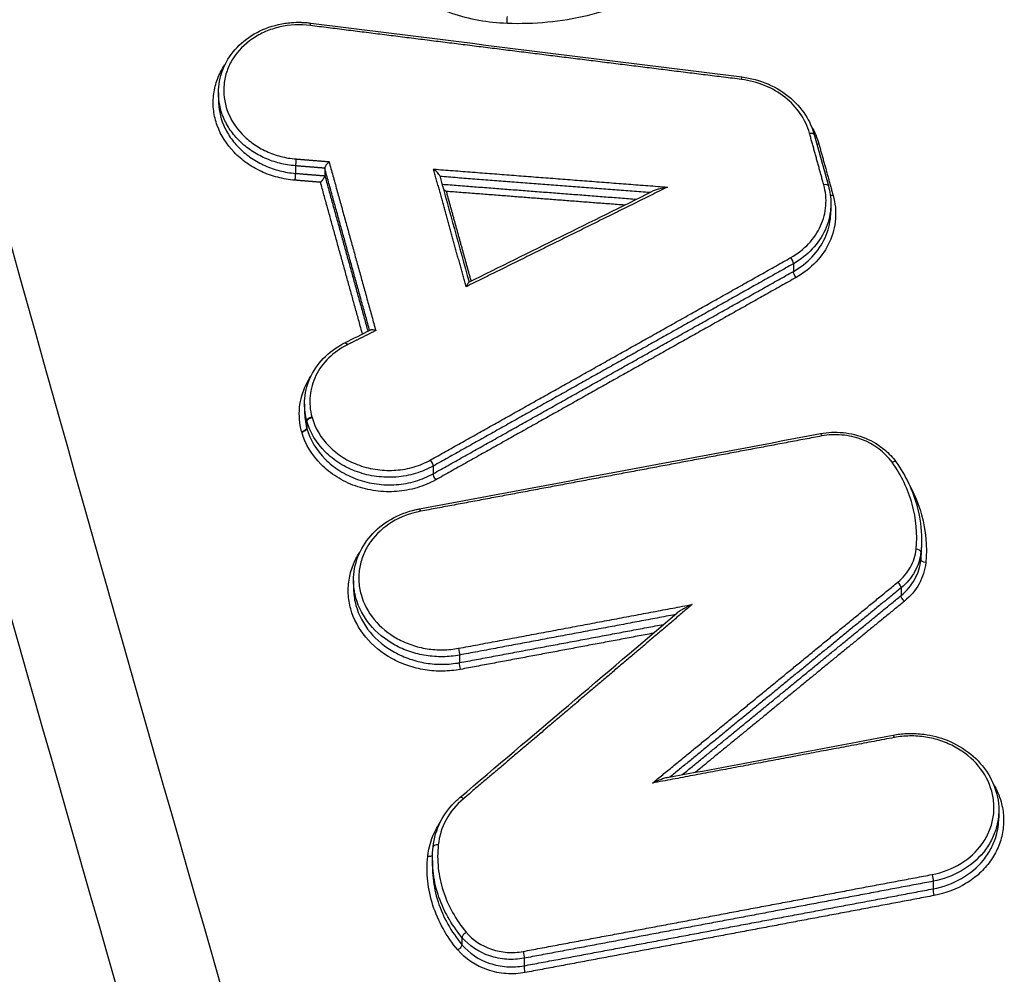
# Model space of a CAD drawing. Units: millimetres. Extents: x -1970 to 1514, y -2225 to 2600.
# Drawn here: x -131 to -112, y 462 to 481 of the extents above; entities that cross this region are included whole.
import ezdxf

# ---------------------------------------------------------------- set-up
doc = ezdxf.new("R2010")
doc.units = ezdxf.units.MM
doc.header["$LTSCALE"] = 20
doc.linetypes.add('HIDDEN', pattern=[9.525, 6.35, -3.175])
doc.layers.add('2d', color=230, linetype='Continuous')
doc.layers.add('ASTMF3101-TrainingEnvelope_Hatch', color=222, linetype='HIDDEN')

msp = doc.modelspace()

# ---------------------------------------------------------------- hatches: boundary and pattern name
at = {"layer": 'ASTMF3101-TrainingEnvelope_Hatch'}
h = msp.add_hatch(dxfattribs=at)
h.set_pattern_fill('ANSI31', color=256, scale=100)
h.paths.add_polyline_path([(598.775, -186.015, 0.414238), (508.775, -96.008), (452.167, -96.008, 0.188396), (476, -35), (476, 1595, 0.414214), (386, 1685), (-386, 1685, 0.414214), (-476, 1595), (-476, -35, 0.188396), (-452.167, -96.008), (-543.508, -96.008, 0.071918), (-569, -99.694), (-569, -30, 0.414214), (-619, 20), (-786.007, 20), (-888.631, 20), (-1005, 20, 0.414214), (-1055, -30), (-1055, -115.337), (-1055, -644.663), (-1055, -730, 0.414214), (-1005, -780), (-786.007, -780), (-633.557, -780), (-633.593, -1219.993, 0.414238), (-543.593, -1310), (508.69, -1310, 0.414189), (598.69, -1220.007)])

# ---------------------------------------------------------------- linework, layer by layer
at = {"layer": '2d'}
for p, q in [((-127.2, 479.929), (-127.2, 479.784)), ((-115.374, 479.102), (-115.091, 478.078)), ((-125.672, 478.478), (-125.672, 478.329)), ((-125.089, 478.429), (-125.089, 478.284)), ((-115.043, 477.729), (-115.043, 477.575)), ((-115.786, 476.534), (-115.786, 476.382)), ((-125.49, 473.749), (-125.49, 473.604)), ((-125.446, 473.421), (-125.446, 473.275)), ((-125.443, 473.409), (-125.443, 473.264)), ((-122.937, 472.516), (-122.937, 472.364)), ((-113.242, 471.038), (-113.242, 470.903)), ((-113.254, 470.81), (-113.254, 470.656)), ((-124.519, 470.244), (-124.519, 470.099)), ((-113.649, 470.098), (-113.649, 469.945)), ((-122.415, 468.764), (-122.415, 468.613)), ((-111.709, 465.684), (-111.709, 465.53)), ((-122.952, 464.686), (-122.952, 464.573)), ((-113.013, 464.272), (-113.013, 464.122)), ((-122.365, 463.158), (-122.365, 463.012)), ((-121.133, 462.744), (-121.133, 462.594))]:
    msp.add_line(p, q, dxfattribs=at)
at = {"layer": '2d', "extrusion": (0, 0, -1)}
for centre, major_axis, ratio, start_param, end_param in [((-121.465, 481.354), (0.0038, 0.0999), 0.02932, 4.190196, 5.761789), ((-125.38, 481.214), (0.0125, 0.0992), 0.019478, -1.048074, 0), ((-116.821, 480.144), (0.0123, 0.0992), 0.022167, -1.04841, 0), ((-115.47, 479.076), (0.0964, 0.0267), 0.47547, -1.396718, 0), ((-125.665, 478.565), (0.0081, 0.0997), 0.006039, 1.047768, 2.621643), ((-114.993, 477.939), (0.0964, 0.0267), 0.475507, 1.744704, 2.370349), ((-115.73, 476.31), (-0.049, 0.0872), 0.308074, 4.286637, 5.83394), ((-124.644, 474.876), (-0.0446, 0.0895), 0.290054, 0, 1.131909), ((-125.349, 473.441), (0.0964, 0.0267), 0.474733, 3.274734, 4.88991), ((-125.346, 473.43), (0.0963, 0.0271), 0.47411, 3.276891, 4.892023), ((-115.228, 473.064), (-0.0185, 0.0983), 0.152104, 0, 1.068833), ((-122.881, 472.293), (-0.0489, 0.0872), 0.309925, 4.287784, 5.833635), ((-123.191, 471.569), (-0.0184, 0.0983), 0.154532, 0, 1.069298), ((-113.155, 470.649), (-0.0995, 0.0099), 0.499181, 4.70395, 6.233739), ((-113.579, 469.883), (-0.0634, 0.0774), 0.372029, 4.345545, 5.887602), ((-122.438, 468.848), (-0.0184, 0.0983), 0.154303, 1.069254, 2.629599), ((-122.391, 468.529), (-0.0184, 0.0983), 0.154284, 4.210844, 5.771194), ((-113.789, 467.076), (-0.0185, 0.0983), 0.151666, 0, 1.068748), ((-123.04, 464.813), (-0.0995, 0.0103), 0.499433, 3.568652, 4.705583), ((-113.036, 464.357), (-0.0186, 0.0983), 0.151436, 1.068704, 2.629851), ((-122.445, 462.96), (0.0767, 0.0641), 0.377389, 0.325254, 1.93187), ((-121.157, 462.829), (-0.0184, 0.0983), 0.153912, 1.06918, 2.629634)]:
    msp.add_ellipse(centre, major_axis=major_axis, ratio=ratio, start_param=start_param, end_param=end_param, dxfattribs=at)
at = {"layer": '2d'}
for centre, major_axis, ratio, start_param, end_param in [((-115.276, 478.963), (0.0964, 0.0267), 0.475486, 4.102782, 4.538383), ((-125.678, 478.243), (0.0081, 0.0997), 0.006039, 0.519949, 2.093824), ((-115.187, 478.052), (0.0964, 0.0267), 0.475491, 0, 1.396817), ((-115.841, 476.606), (-0.049, 0.0872), 0.308106, 3.590843, 5.138121), ((-125.543, 473.255), (0.0964, 0.0267), 0.474719, 4.534806, 6.150045), ((-125.54, 473.244), (0.0964, 0.0267), 0.47472, 4.534822, 6.149959), ((-122.993, 472.588), (-0.0489, 0.0872), 0.309958, 3.591149, 5.136974), ((-113.831, 472.542), (0.0815, 0.058), 0.402762, 0, 1.242623), ((-113.354, 470.818), (-0.0995, 0.0099), 0.499187, 3.191039, 4.720751), ((-113.718, 470.16), (-0.0634, 0.0774), 0.372063, 3.537182, 5.0792), ((-122.341, 465.861), (-0.0647, 0.0762), 0.379979, -1.212773, 0), ((-122.841, 464.943), (-0.0995, 0.0103), 0.499427, -1.563923, 0), ((-112.99, 464.038), (-0.0186, 0.0983), 0.151418, 0.51174, 2.072892), ((-122.284, 463.209), (0.0767, 0.0642), 0.377417, 1.209762, 2.816334), ((-121.11, 462.51), (-0.0184, 0.0983), 0.153894, 0.511957, 2.072417)]:
    msp.add_ellipse(centre, major_axis=major_axis, ratio=ratio, start_param=start_param, end_param=end_param, dxfattribs=at)
for points, knots in [([(0, 297.584), (-7.052, 297.616), (-14.101, 297.743), (-28.197, 298.189), (-35.244, 298.51), (-45.802, 299.156), (-49.314, 299.375), (-54.499, 300.182), (-56.196, 300.529), (-58.673, 301.224), (-59.49, 301.485), (-61.107, 302.058), (-61.902, 302.369), (-64.223, 303.427), (-65.672, 304.251), (-68.359, 306.126), (-69.607, 307.196), (-71.879, 309.525), (-72.879, 310.764), (-74.666, 313.367), (-75.455, 314.729), (-76.897, 317.53), (-77.544, 318.957), (-78.463, 321.119), (-78.763, 321.842), (-79.363, 323.287), (-79.662, 324.011), (-81.148, 327.628), (-82.314, 330.53), (-84.037, 334.89), (-84.607, 336.344), (-85.738, 339.258), (-86.301, 340.716), (-87.982, 345.091), (-89.093, 348.012), (-94.597, 362.629), (-98.832, 374.371), (-111.106, 409.696), (-118.732, 433.383), (-129.186, 469.146), (-132.523, 481.101), (-137.34, 499.082), (-138.909, 505.085), (-141.229, 514.098), (-141.996, 517.103), (-143.142, 521.614), (-143.53, 523.116), (-144.262, 526.134), (-144.6, 527.653), (-144.773, 529.196)], [0, 0, 0, 0, 0.062472, 0.062472, 0.124974, 0.124974, 0.156225, 0.156225, 0.171851, 0.171851, 0.179663, 0.179663, 0.187476, 0.187476, 0.203101, 0.203101, 0.218727, 0.218727, 0.234352, 0.234352, 0.249978, 0.249978, 0.265603, 0.265603, 0.273416, 0.273416, 0.281229, 0.281229, 0.31248, 0.31248, 0.328105, 0.328105, 0.343731, 0.343731, 0.374982, 0.374982, 0.499985, 0.499985, 0.749993, 0.749993, 0.874996, 0.874996, 0.937498, 0.937498, 0.968749, 0.968749, 0.984375, 0.984375, 1, 1, 1, 1]), ([(-146.715, 528.814), (-146.53, 527.169), (-146.179, 525.598), (-145.441, 522.548), (-145.055, 521.053), (-143.912, 516.547), (-143.146, 513.544), (-140.83, 504.538), (-139.262, 498.537), (-134.447, 480.558), (-131.11, 468.602), (-120.652, 432.822), (-113.02, 409.12), (-100.735, 373.772), (-96.496, 362.019), (-90.986, 347.388), (-89.874, 344.465), (-88.191, 340.085), (-87.628, 338.626), (-86.496, 335.709), (-85.924, 334.25), (-84.196, 329.877), (-83.026, 326.966), (-81.534, 323.333), (-81.234, 322.607), (-80.631, 321.155), (-80.331, 320.43), (-79.403, 318.247), (-78.74, 316.783), (-77.252, 313.893), (-76.432, 312.474), (-74.55, 309.733), (-73.486, 308.412), (-71.056, 305.921), (-69.719, 304.774), (-66.81, 302.744), (-65.264, 301.865), (-62.756, 300.721), (-61.886, 300.381), (-60.183, 299.777), (-59.319, 299.501), (-56.688, 298.763), (-54.903, 298.399), (-49.508, 297.56), (-45.943, 297.341), (-35.352, 296.695), (-28.281, 296.373), (-14.144, 295.926), (-7.074, 295.798), (0, 295.767)], [0, 0, 0, 0, 0.015625, 0.015625, 0.03125, 0.03125, 0.0625, 0.0625, 0.125, 0.125, 0.25, 0.25, 0.5, 0.5, 0.625, 0.625, 0.65625, 0.65625, 0.671875, 0.671875, 0.6875, 0.6875, 0.71875, 0.71875, 0.726562, 0.726562, 0.734375, 0.734375, 0.75, 0.75, 0.765625, 0.765625, 0.78125, 0.78125, 0.796875, 0.796875, 0.8125, 0.8125, 0.820313, 0.820313, 0.828125, 0.828125, 0.84375, 0.84375, 0.875, 0.875, 0.9375, 0.9375, 1, 1, 1, 1]), ([(-121.47, 481.305), (-121.848, 481.319), (-122.214, 481.386), (-122.925, 481.624), (-123.251, 481.79), (-123.84, 482.212), (-124.09, 482.46), (-124.394, 482.88), (-124.481, 483.028), (-124.628, 483.33), (-124.687, 483.485), (-124.731, 483.646)], [0, 0, 0, 0, 0.001119405, 0.001119405, 0.002238809, 0.002238809, 0.003358214, 0.003358214, 0.003917916, 0.003917916, 0.004477618, 0.004477618, 0.004477618, 0.004477618]), ([(-118.444, 482.023), (-118.889, 481.769), (-119.369, 481.581), (-120.14, 481.398), (-120.404, 481.354), (-120.933, 481.303), (-121.2, 481.295), (-121.47, 481.305)], [0, 0, 0, 0, 0.001596159, 0.001596159, 0.002394239, 0.002394239, 0.003192319, 0.003192319, 0.003192319, 0.003192319]), ([(-127.2, 479.93), (-127.2, 480.084), (-127.171, 480.239), (-127.059, 480.527), (-126.976, 480.665), (-126.765, 480.906), (-126.634, 481.012), (-126.343, 481.181), (-126.178, 481.245), (-125.923, 481.303), (-125.836, 481.316), (-125.686, 481.328), (-125.622, 481.329), (-125.551, 481.328), (-125.543, 481.327), (-125.511, 481.326), (-125.487, 481.325), (-125.431, 481.321), (-125.399, 481.318), (-125.367, 481.314)], [0, 0, 0, 0, 0.0521375, 0.0521375, 0.1042592, 0.1042592, 0.156867, 0.156867, 0.2100431, 0.2100431, 0.2365185, 0.2365185, 0.2554978, 0.2554978, 0.2578987, 0.2578987, 0.2651028, 0.2651028, 0.2747461, 0.2747461, 0.2747461, 0.2747461]), ([(-125.375, 481.264), (-125.58, 481.29), (-125.788, 481.28), (-126.082, 481.213), (-126.178, 481.181), (-126.359, 481.104), (-126.444, 481.057), (-126.684, 480.894), (-126.816, 480.759), (-126.962, 480.526), (-127.001, 480.446), (-127.059, 480.277), (-127.079, 480.189), (-127.108, 479.925), (-127.085, 479.744), (-126.962, 479.404), (-126.86, 479.243), (-126.662, 479.036), (-126.587, 478.972), (-126.426, 478.859), (-126.34, 478.81), (-126.157, 478.725), (-126.06, 478.691), (-125.864, 478.64), (-125.763, 478.623), (-125.66, 478.615)], [0, 0, 0, 0, 0.000618076, 0.000618076, 0.000927114, 0.000927114, 0.001236152, 0.001236152, 0.001854228, 0.001854228, 0.002163267, 0.002163267, 0.002472305, 0.002472305, 0.003090381, 0.003090381, 0.003708457, 0.003708457, 0.004017495, 0.004017495, 0.004326533, 0.004326533, 0.004635571, 0.004635571, 0.004944609, 0.004944609, 0.004944609, 0.004944609]), ([(-125.683, 478.193), (-125.799, 478.202), (-125.913, 478.222), (-126.135, 478.279), (-126.245, 478.318), (-126.451, 478.413), (-126.548, 478.469), (-126.73, 478.597), (-126.815, 478.669), (-127.039, 478.902), (-127.154, 479.085), (-127.258, 479.373), (-127.282, 479.473), (-127.307, 479.673), (-127.308, 479.773), (-127.287, 479.972), (-127.264, 480.072), (-127.198, 480.262), (-127.154, 480.353), (-127.09, 480.455), (-127.081, 480.469), (-127.072, 480.482)], [0, 0, 0, 0, 0.000345323, 0.000345323, 0.000690647, 0.000690647, 0.00103597, 0.00103597, 0.001381294, 0.001381294, 0.002071941, 0.002071941, 0.002417264, 0.002417264, 0.002762588, 0.002762588, 0.003107911, 0.003107911, 0.003453235, 0.003453235, 0.003508306, 0.003508306, 0.003508306, 0.003508306]), ([(-115.466, 479.126), (-115.542, 479.4), (-115.715, 479.651), (-116.074, 479.935), (-116.21, 480.013), (-116.503, 480.133), (-116.656, 480.174), (-116.816, 480.194)], [0, 0, 0, 0, 0.000964566, 0.000964566, 0.001446849, 0.001446849, 0.001929132, 0.001929132, 0.001929132, 0.001929132]), ([(-116.808, 480.243), (-116.631, 480.221), (-116.455, 480.173), (-116.127, 480.032), (-115.971, 479.935), (-115.708, 479.707), (-115.595, 479.573), (-115.452, 479.325), (-115.405, 479.215), (-115.374, 479.102)], [0, 0, 0, 0, 0.0536831, 0.0536831, 0.1087172, 0.1087172, 0.1634487, 0.1634487, 0.2025962, 0.2025962, 0.2025962, 0.2025962]), ([(-125.672, 478.478), (-125.777, 478.487), (-125.881, 478.504), (-126.082, 478.555), (-126.182, 478.589), (-126.371, 478.672), (-126.46, 478.722), (-126.628, 478.834), (-126.707, 478.898), (-126.847, 479.036), (-126.91, 479.11), (-127.018, 479.268), (-127.064, 479.353), (-127.166, 479.595), (-127.2, 479.763), (-127.2, 479.929)], [0, 0, 0, 0, 0.000313445, 0.000313445, 0.000626889, 0.000626889, 0.000940334, 0.000940334, 0.001253779, 0.001253779, 0.001567223, 0.001567223, 0.001880668, 0.001880668, 0.002452767, 0.002452767, 0.002452767, 0.002452767]), ([(-127.2, 479.784), (-127.2, 479.618), (-127.166, 479.45), (-127.064, 479.207), (-127.018, 479.123), (-126.91, 478.964), (-126.847, 478.89), (-126.707, 478.752), (-126.628, 478.687), (-126.46, 478.574), (-126.371, 478.525), (-126.182, 478.441), (-126.082, 478.406), (-125.881, 478.355), (-125.777, 478.338), (-125.672, 478.329)], [0.002785659, 0.002785659, 0.002785659, 0.002785659, 0.003364286, 0.003364286, 0.003681311, 0.003681311, 0.003998336, 0.003998336, 0.004315361, 0.004315361, 0.004632386, 0.004632386, 0.004949411, 0.004949411, 0.005266436, 0.005266436, 0.005266436, 0.005266436]), ([(-125.005, 478.561), (-125.005, 478.561), (-125.006, 478.56), (-125.006, 478.56), (-125.007, 478.559), (-125.008, 478.557), (-125.01, 478.556), (-125.019, 478.546), (-125.029, 478.536), (-125.038, 478.524), (-125.045, 478.515), (-125.053, 478.505), (-125.059, 478.495), (-125.065, 478.487), (-125.07, 478.478), (-125.074, 478.47), (-125.079, 478.462), (-125.082, 478.455), (-125.085, 478.448), (-125.087, 478.442), (-125.089, 478.436), (-125.089, 478.431)], [-0.0000020477, -0.0000020477, -0.0000020477, -0.0000020477, 0, 0, 0, 0.0000056527, 0.0000056527, 0.0000056527, 0.0000496747, 0.0000496747, 0.0000496747, 0.0000864562, 0.0000864562, 0.0000864562, 0.0001174618, 0.0001174618, 0.0001174618, 0.0001464781, 0.0001464781, 0.0001464781, 0.0001756456, 0.0001756456, 0.0001756456, 0.0001756456]), ([(-122.805, 478.277), (-122.811, 478.296), (-122.831, 478.322), (-122.875, 478.37), (-122.902, 478.393), (-122.929, 478.413)], [0.0000134923, 0.0000134923, 0.0000134923, 0.0000134923, 0.0001045305, 0.0001045305, 0.000209061, 0.000209061, 0.000209061, 0.000209061]), ([(-125.089, 478.282), (-125.09, 478.277), (-125.091, 478.271), (-125.094, 478.264), (-125.096, 478.258), (-125.1, 478.25), (-125.104, 478.243), (-125.108, 478.235), (-125.114, 478.226), (-125.119, 478.218), (-125.126, 478.208), (-125.133, 478.198), (-125.141, 478.188), (-125.15, 478.177), (-125.159, 478.166), (-125.169, 478.156), (-125.17, 478.155), (-125.171, 478.154), (-125.172, 478.153), (-125.173, 478.152), (-125.173, 478.152), (-125.174, 478.151)], [0, 0, 0, 0, 0.0000288518, 0.0000288518, 0.0000288518, 0.000057554, 0.000057554, 0.000057554, 0.0000882241, 0.0000882241, 0.0000882241, 0.0001246075, 0.0001246075, 0.0001246075, 0.0001681524, 0.0001681524, 0.0001681524, 0.0001737449, 0.0001737449, 0.0001737449, 0.0001757926, 0.0001757926, 0.0001757926, 0.0001757926]), ([(-118.287, 478.056), (-118.346, 478.045), (-118.406, 478.031), (-118.495, 478.006), (-118.525, 477.997), (-118.564, 477.981), (-118.576, 477.977), (-118.586, 477.972)], [-0.0000026608, -0.0000026608, -0.0000026608, -0.0000026608, 0.000181179, 0.000181179, 0.0002730989, 0.0002730989, 0.0003100967, 0.0003100967, 0.0003100967, 0.0003100967]), ([(-115.837, 476.656), (-115.569, 476.806), (-115.361, 477.029), (-115.188, 477.413), (-115.153, 477.549), (-115.131, 477.826), (-115.145, 477.964), (-115.183, 478.101)], [0, 0, 0, 0, 0.000964193, 0.000964193, 0.001446289, 0.001446289, 0.001928385, 0.001928385, 0.001928385, 0.001928385]), ([(-115.043, 477.729), (-115.043, 477.697), (-115.044, 477.664), (-115.058, 477.484), (-115.095, 477.34), (-115.28, 476.931), (-115.501, 476.695), (-115.786, 476.534)], [0.000396825, 0.000396825, 0.000396825, 0.000396825, 0.000507962, 0.000507962, 0.001015923, 0.001015923, 0.002031846, 0.002031846, 0.002031846, 0.002031846]), ([(-114.997, 477.889), (-114.954, 477.735), (-114.939, 477.579), (-114.963, 477.267), (-115.002, 477.114), (-115.198, 476.681), (-115.432, 476.43), (-115.734, 476.26)], [0, 0, 0, 0, 0.000538195, 0.000538195, 0.00107639, 0.00107639, 0.002152779, 0.002152779, 0.002152779, 0.002152779]), ([(-115.786, 476.382), (-115.501, 476.542), (-115.28, 476.778), (-115.095, 477.187), (-115.058, 477.331), (-115.044, 477.511), (-115.043, 477.543), (-115.043, 477.575)], [0, 0, 0, 0, 0.001025212, 0.001025212, 0.001537818, 0.001537818, 0.001649987, 0.001649987, 0.001649987, 0.001649987]), ([(-122.226, 476.17), (-122.23, 476.168), (-122.237, 476.159), (-122.256, 476.131), (-122.269, 476.106), (-122.283, 476.078)], [0.0000426217, 0.0000426217, 0.0000426217, 0.0000426217, 0.0001045011, 0.0001045011, 0.0002090023, 0.0002090023, 0.0002090023, 0.0002090023]), ([(-124.077, 475.207), (-124.077, 475.207), (-124.078, 475.207), (-124.079, 475.208), (-124.081, 475.209), (-124.084, 475.21), (-124.087, 475.211), (-124.101, 475.215), (-124.114, 475.219), (-124.126, 475.221), (-124.137, 475.223), (-124.147, 475.224), (-124.156, 475.224), (-124.164, 475.223), (-124.171, 475.222), (-124.177, 475.22), (-124.179, 475.22), (-124.181, 475.219), (-124.183, 475.218)], [-0.0000020474, -0.0000020474, -0.0000020474, -0.0000020474, 0, 0, 0, 0.0000095853, 0.0000095853, 0.0000095853, 0.000052989, 0.000052989, 0.000052989, 0.0000892114, 0.0000892114, 0.0000892114, 0.0001198412, 0.0001198412, 0.0001198412, 0.0001304505, 0.0001304505, 0.0001304505, 0.0001304505]), ([(-125.49, 473.747), (-125.49, 473.902), (-125.461, 474.058), (-125.35, 474.349), (-125.265, 474.487), (-125.053, 474.728), (-124.923, 474.833), (-124.75, 474.934), (-124.72, 474.95), (-124.689, 474.966)], [0, 0, 0, 0, 0.0524575, 0.0524575, 0.1049744, 0.1049744, 0.1573266, 0.1573266, 0.168004, 0.168004, 0.168004, 0.168004]), ([(-124.64, 474.926), (-124.92, 474.786), (-125.14, 474.57), (-125.329, 474.185), (-125.367, 474.049), (-125.394, 473.769), (-125.382, 473.629), (-125.344, 473.491)], [0, 0, 0, 0, 0.000971982, 0.000971982, 0.001457972, 0.001457972, 0.001943963, 0.001943963, 0.001943963, 0.001943963]), ([(-125.548, 473.205), (-125.591, 473.362), (-125.604, 473.52), (-125.574, 473.837), (-125.53, 473.99), (-125.431, 474.193), (-125.399, 474.248), (-125.363, 474.302)], [0, 0, 0, 0, 0.000545898, 0.000545898, 0.001091797, 0.001091797, 0.001307551, 0.001307551, 0.001307551, 0.001307551]), ([(-125.341, 473.48), (-125.282, 473.269), (-125.164, 473.072), (-124.92, 472.827), (-124.827, 472.752), (-124.626, 472.626), (-124.516, 472.573), (-124.285, 472.491), (-124.167, 472.462), (-123.922, 472.429), (-123.797, 472.426), (-123.554, 472.444), (-123.432, 472.466), (-123.201, 472.534), (-123.092, 472.58), (-122.989, 472.638)], [0, 0, 0, 0, 0.000741374, 0.000741374, 0.001112062, 0.001112062, 0.001482749, 0.001482749, 0.001853436, 0.001853436, 0.002224123, 0.002224123, 0.00259481, 0.00259481, 0.002965497, 0.002965497, 0.002965497, 0.002965497]), ([(-122.937, 472.516), (-123.047, 472.455), (-123.163, 472.406), (-123.409, 472.333), (-123.539, 472.309), (-123.798, 472.289), (-123.931, 472.293), (-124.192, 472.327), (-124.318, 472.358), (-124.564, 472.445), (-124.681, 472.501), (-124.895, 472.635), (-124.995, 472.714), (-125.254, 472.976), (-125.38, 473.185), (-125.443, 473.409)], [0, 0, 0, 0, 0.000391823, 0.000391823, 0.000783646, 0.000783646, 0.001175469, 0.001175469, 0.001567292, 0.001567292, 0.001959115, 0.001959115, 0.002350938, 0.002350938, 0.003134584, 0.003134584, 0.003134584, 0.003134584]), ([(-125.443, 473.264), (-125.38, 473.04), (-125.254, 472.83), (-124.995, 472.568), (-124.895, 472.488), (-124.681, 472.354), (-124.563, 472.297), (-124.318, 472.209), (-124.192, 472.179), (-123.931, 472.143), (-123.798, 472.139), (-123.539, 472.158), (-123.409, 472.182), (-123.163, 472.254), (-123.047, 472.303), (-122.937, 472.364)], [0, 0, 0, 0, 0.000789649, 0.000789649, 0.001184473, 0.001184473, 0.001579297, 0.001579297, 0.001974121, 0.001974121, 0.002368946, 0.002368946, 0.00276377, 0.00276377, 0.003158594, 0.003158594, 0.003158594, 0.003158594]), ([(-122.886, 472.243), (-123.002, 472.177), (-123.126, 472.126), (-123.387, 472.048), (-123.525, 472.023), (-123.8, 472.002), (-123.94, 472.007), (-124.217, 472.044), (-124.351, 472.076), (-124.612, 472.169), (-124.736, 472.229), (-124.963, 472.372), (-125.069, 472.456), (-125.345, 472.733), (-125.478, 472.956), (-125.545, 473.194)], [0, 0, 0, 0, 0.00041583, 0.00041583, 0.000831661, 0.000831661, 0.001247491, 0.001247491, 0.001663321, 0.001663321, 0.002079151, 0.002079151, 0.002494982, 0.002494982, 0.003326642, 0.003326642, 0.003326642, 0.003326642]), ([(-115.246, 473.162), (-115.175, 473.176), (-115.101, 473.184), (-114.952, 473.191), (-114.876, 473.189), (-114.647, 473.167), (-114.493, 473.128), (-114.214, 473.012), (-114.085, 472.934), (-113.888, 472.769), (-113.812, 472.688), (-113.75, 472.6)], [0, 0, 0, 0, 0.0221091, 0.0221091, 0.0448071, 0.0448071, 0.09131, 0.09131, 0.1366903, 0.1366903, 0.1717002, 0.1717002, 0.1717002, 0.1717002]), ([(-113.827, 472.591), (-113.971, 472.793), (-114.186, 472.954), (-114.559, 473.093), (-114.69, 473.122), (-114.959, 473.145), (-115.092, 473.139), (-115.223, 473.114)], [0, 0, 0, 0, 0.000807237, 0.000807237, 0.001210855, 0.001210855, 0.001614473, 0.001614473, 0.001614473, 0.001614473]), ([(-113.35, 470.867), (-113.32, 471.167), (-113.346, 471.466), (-113.509, 472.055), (-113.642, 472.332), (-113.827, 472.591)], [0, 0, 0, 0, 0.001031439, 0.001031439, 0.002062878, 0.002062878, 0.002062878, 0.002062878]), ([(-113.75, 472.6), (-113.554, 472.325), (-113.409, 472.019), (-113.271, 471.493), (-113.242, 471.274), (-113.242, 471.057)], [0, 0, 0, 0, 0.1098034, 0.1098034, 0.1840413, 0.1840413, 0.1840413, 0.1840413]), ([(-113.482, 472.138), (-113.378, 471.949), (-113.298, 471.753), (-113.155, 471.236), (-113.127, 470.918), (-113.159, 470.599)], [0.000378582, 0.000378582, 0.000378582, 0.000378582, 0.001093316, 0.001093316, 0.002186631, 0.002186631, 0.002186631, 0.002186631]), ([(-124.519, 470.245), (-124.519, 470.404), (-124.488, 470.565), (-124.373, 470.866), (-124.286, 471.009), (-124.066, 471.26), (-123.93, 471.371), (-123.627, 471.546), (-123.456, 471.613), (-123.255, 471.658), (-123.233, 471.663), (-123.21, 471.667)], [0, 0, 0, 0, 0.0541936, 0.0541936, 0.1086049, 0.1086049, 0.1633045, 0.1633045, 0.2186789, 0.2186789, 0.2257658, 0.2257658, 0.2257658, 0.2257658]), ([(-123.187, 471.619), (-123.393, 471.58), (-123.585, 471.507), (-123.925, 471.299), (-124.069, 471.167), (-124.235, 470.936), (-124.28, 470.855), (-124.352, 470.687), (-124.379, 470.598), (-124.411, 470.418), (-124.417, 470.328), (-124.408, 470.146), (-124.394, 470.054), (-124.32, 469.788), (-124.229, 469.616), (-123.983, 469.318), (-123.825, 469.188), (-123.557, 469.04), (-123.461, 468.998), (-123.264, 468.931), (-123.163, 468.906), (-122.955, 468.873), (-122.849, 468.865), (-122.64, 468.868), (-122.537, 468.878), (-122.434, 468.898)], [0, 0, 0, 0, 0.000635164, 0.000635164, 0.001270327, 0.001270327, 0.001587909, 0.001587909, 0.001905491, 0.001905491, 0.002223073, 0.002223073, 0.002540655, 0.002540655, 0.003175818, 0.003175818, 0.003810982, 0.003810982, 0.004128564, 0.004128564, 0.004446146, 0.004446146, 0.004763727, 0.004763727, 0.005081309, 0.005081309, 0.005081309, 0.005081309]), ([(-122.396, 468.479), (-122.512, 468.457), (-122.628, 468.446), (-122.863, 468.443), (-122.982, 468.451), (-123.216, 468.488), (-123.329, 468.516), (-123.551, 468.592), (-123.659, 468.639), (-123.96, 468.806), (-124.138, 468.952), (-124.415, 469.287), (-124.517, 469.48), (-124.6, 469.78), (-124.617, 469.883), (-124.627, 470.088), (-124.62, 470.189), (-124.583, 470.391), (-124.553, 470.491), (-124.478, 470.668), (-124.435, 470.746), (-124.384, 470.822)], [0, 0, 0, 0, 0.000352611, 0.000352611, 0.000705221, 0.000705221, 0.001057832, 0.001057832, 0.001410442, 0.001410442, 0.002115663, 0.002115663, 0.002820884, 0.002820884, 0.003173495, 0.003173495, 0.003526105, 0.003526105, 0.003878716, 0.003878716, 0.004182486, 0.004182486, 0.004182486, 0.004182486]), ([(-113.714, 470.21), (-113.61, 470.296), (-113.525, 470.396), (-113.4, 470.621), (-113.362, 470.741), (-113.35, 470.867)], [0, 0, 0, 0, 0.0004376506, 0.0004376506, 0.0008753012, 0.0008753012, 0.0008753012, 0.0008753012]), ([(-113.254, 470.81), (-113.268, 470.674), (-113.309, 470.544), (-113.444, 470.3), (-113.535, 470.191), (-113.649, 470.098)], [0, 0, 0, 0, 0.0004671036, 0.0004671036, 0.0009342072, 0.0009342072, 0.0009342072, 0.0009342072]), ([(-113.649, 469.945), (-113.535, 470.038), (-113.444, 470.146), (-113.309, 470.39), (-113.268, 470.52), (-113.254, 470.656)], [0, 0, 0, 0, 0.0004737524, 0.0004737524, 0.0009475047, 0.0009475047, 0.0009475047, 0.0009475047]), ([(-113.159, 470.599), (-113.173, 470.453), (-113.218, 470.312), (-113.363, 470.05), (-113.461, 469.933), (-113.583, 469.833)], [0, 0, 0, 0, 0.000502699, 0.000502699, 0.001005398, 0.001005398, 0.001005398, 0.001005398]), ([(-122.415, 468.764), (-122.524, 468.743), (-122.634, 468.732), (-122.856, 468.729), (-122.969, 468.737), (-123.189, 468.771), (-123.297, 468.798), (-123.506, 468.869), (-123.608, 468.914), (-123.892, 469.07), (-124.06, 469.208), (-124.322, 469.525), (-124.418, 469.707), (-124.497, 469.989), (-124.513, 470.087), (-124.518, 470.204), (-124.519, 470.224), (-124.519, 470.245)], [0, 0, 0, 0, 0.000333038, 0.000333038, 0.000666076, 0.000666076, 0.000999114, 0.000999114, 0.001332152, 0.001332152, 0.001998228, 0.001998228, 0.002664304, 0.002664304, 0.002997342, 0.002997342, 0.003067165, 0.003067165, 0.003067165, 0.003067165]), ([(-124.519, 470.099), (-124.519, 470.079), (-124.518, 470.059), (-124.513, 469.942), (-124.497, 469.844), (-124.418, 469.561), (-124.322, 469.379), (-124.06, 469.062), (-123.892, 468.924), (-123.608, 468.766), (-123.506, 468.721), (-123.297, 468.65), (-123.189, 468.623), (-122.969, 468.588), (-122.856, 468.579), (-122.634, 468.582), (-122.524, 468.593), (-122.415, 468.613)], [0.002291373, 0.002291373, 0.002291373, 0.002291373, 0.002361856, 0.002361856, 0.002699264, 0.002699264, 0.00337408, 0.00337408, 0.004048896, 0.004048896, 0.004386304, 0.004386304, 0.004723712, 0.004723712, 0.00506112, 0.00506112, 0.005398528, 0.005398528, 0.005398528, 0.005398528]), ([(-117.796, 469.768), (-117.854, 469.741), (-117.911, 469.712), (-117.997, 469.664), (-118.026, 469.647), (-118.067, 469.62), (-118.081, 469.61), (-118.095, 469.599), (-118.097, 469.597), (-118.099, 469.595)], [-0.0000027651, -0.0000027651, -0.0000027651, -0.0000027651, 0.0001947545, 0.0001947545, 0.0002935143, 0.0002935143, 0.0003428942, 0.0003428942, 0.0003501412, 0.0003501412, 0.0003501412, 0.0003501412]), ([(-113.808, 467.175), (-113.72, 467.191), (-113.63, 467.202), (-113.493, 467.208), (-113.447, 467.208), (-113.383, 467.207), (-113.365, 467.206), (-113.296, 467.202), (-113.244, 467.197), (-113.035, 467.17), (-112.88, 467.129), (-112.564, 467.003), (-112.404, 466.909), (-112.128, 466.685), (-112.01, 466.551), (-111.831, 466.263), (-111.768, 466.105), (-111.718, 465.859), (-111.709, 465.771), (-111.709, 465.684)], [0, 0, 0, 0, 0.0272031, 0.0272031, 0.0411365, 0.0411365, 0.046358, 0.046358, 0.0620366, 0.0620366, 0.1094651, 0.1094651, 0.1653194, 0.1653194, 0.2209449, 0.2209449, 0.2760581, 0.2760581, 0.3057199, 0.3057199, 0.3057199, 0.3057199]), ([(-113.032, 464.406), (-112.826, 464.445), (-112.634, 464.519), (-112.294, 464.727), (-112.15, 464.859), (-111.984, 465.091), (-111.939, 465.172), (-111.867, 465.341), (-111.84, 465.43), (-111.808, 465.609), (-111.802, 465.699), (-111.811, 465.881), (-111.825, 465.973), (-111.899, 466.239), (-111.99, 466.411), (-112.236, 466.708), (-112.394, 466.838), (-112.662, 466.985), (-112.758, 467.028), (-112.955, 467.094), (-113.056, 467.119), (-113.264, 467.151), (-113.37, 467.159), (-113.579, 467.156), (-113.682, 467.146), (-113.785, 467.126)], [0, 0, 0, 0, 0.000635112, 0.000635112, 0.001270223, 0.001270223, 0.001587779, 0.001587779, 0.001905335, 0.001905335, 0.002222891, 0.002222891, 0.002540446, 0.002540446, 0.003175558, 0.003175558, 0.00381067, 0.00381067, 0.004128225, 0.004128225, 0.004445781, 0.004445781, 0.004763337, 0.004763337, 0.005080893, 0.005080893, 0.005080893, 0.005080893]), ([(-118.294, 466.33), (-118.303, 466.328), (-118.312, 466.326), (-118.349, 466.316), (-118.378, 466.306), (-118.465, 466.274), (-118.523, 466.25), (-118.583, 466.222)], [0.0000673413, 0.0000673413, 0.0000673413, 0.0000673413, 0.000102506, 0.000102506, 0.000205012, 0.000205012, 0.0004100239, 0.0004100239, 0.0004100239, 0.0004100239]), ([(-111.815, 466.203), (-111.749, 466.091), (-111.698, 465.972), (-111.636, 465.75), (-111.619, 465.647), (-111.61, 465.442), (-111.616, 465.34), (-111.653, 465.139), (-111.683, 465.039), (-111.764, 464.849), (-111.815, 464.758), (-111.939, 464.584), (-112.01, 464.504), (-112.169, 464.357), (-112.259, 464.29), (-112.545, 464.114), (-112.762, 464.032), (-112.994, 463.988)], [0.002390248, 0.002390248, 0.002390248, 0.002390248, 0.002820651, 0.002820651, 0.003173232, 0.003173232, 0.003525814, 0.003525814, 0.003878395, 0.003878395, 0.004230977, 0.004230977, 0.004583558, 0.004583558, 0.004936139, 0.004936139, 0.005641302, 0.005641302, 0.005641302, 0.005641302]), ([(-122.94, 464.953), (-122.922, 465.127), (-122.87, 465.301), (-122.709, 465.615), (-122.598, 465.76), (-122.446, 465.902), (-122.426, 465.92), (-122.406, 465.937)], [0, 0, 0, 0, 0.0596415, 0.0596415, 0.1183661, 0.1183661, 0.1269549, 0.1269549, 0.1269549, 0.1269549]), ([(-122.337, 465.911), (-122.48, 465.789), (-122.594, 465.65), (-122.766, 465.335), (-122.818, 465.168), (-122.836, 464.993)], [0, 0, 0, 0, 0.000599781, 0.000599781, 0.001199562, 0.001199562, 0.001199562, 0.001199562]), ([(-111.709, 465.683), (-111.709, 465.563), (-111.726, 465.444), (-111.785, 465.24), (-111.819, 465.157), (-111.903, 464.996), (-111.955, 464.918), (-112.25, 464.556), (-112.609, 464.349), (-113.013, 464.272)], [0.003066563, 0.003066563, 0.003066563, 0.003066563, 0.003481095, 0.003481095, 0.00378895, 0.00378895, 0.004096806, 0.004096806, 0.005328227, 0.005328227, 0.005328227, 0.005328227]), ([(-123.045, 464.763), (-123.024, 464.959), (-122.966, 465.145), (-122.848, 465.361), (-122.825, 465.4), (-122.8, 465.438)], [0, 0, 0, 0, 0.0006698906, 0.0006698906, 0.0008233752, 0.0008233752, 0.0008233752, 0.0008233752]), ([(-113.013, 464.122), (-112.609, 464.198), (-112.25, 464.404), (-111.955, 464.765), (-111.903, 464.843), (-111.819, 465.004), (-111.785, 465.087), (-111.726, 465.291), (-111.709, 465.41), (-111.709, 465.53)], [0, 0, 0, 0, 0.001247543, 0.001247543, 0.001559428, 0.001559428, 0.001871314, 0.001871314, 0.002291553, 0.002291553, 0.002291553, 0.002291553]), ([(-122.836, 464.993), (-122.852, 464.84), (-122.852, 464.686), (-122.819, 464.384), (-122.788, 464.234), (-122.692, 463.937), (-122.629, 463.792), (-122.476, 463.517), (-122.385, 463.385), (-122.28, 463.259)], [0, 0, 0, 0, 0.000531428, 0.000531428, 0.001062857, 0.001062857, 0.001594285, 0.001594285, 0.002125713, 0.002125713, 0.002125713, 0.002125713]), ([(-122.449, 462.91), (-122.562, 463.045), (-122.659, 463.186), (-122.823, 463.481), (-122.891, 463.635), (-122.993, 463.952), (-123.026, 464.113), (-123.061, 464.436), (-123.061, 464.6), (-123.045, 464.763)], [0, 0, 0, 0, 0.000560164, 0.000560164, 0.001120328, 0.001120328, 0.001680492, 0.001680492, 0.002240656, 0.002240656, 0.002240656, 0.002240656]), ([(-122.365, 463.158), (-122.474, 463.288), (-122.567, 463.424), (-122.726, 463.709), (-122.792, 463.859), (-122.89, 464.166), (-122.923, 464.321), (-122.948, 464.556), (-122.952, 464.636), (-122.952, 464.715)], [0, 0, 0, 0, 0.000542108, 0.000542108, 0.001084216, 0.001084216, 0.001626324, 0.001626324, 0.001899483, 0.001899483, 0.001899483, 0.001899483]), ([(-122.952, 464.571), (-122.952, 464.491), (-122.948, 464.411), (-122.923, 464.176), (-122.89, 464.02), (-122.792, 463.713), (-122.726, 463.564), (-122.567, 463.279), (-122.474, 463.142), (-122.365, 463.012)], [0.000271663, 0.000271663, 0.000271663, 0.000271663, 0.00054974, 0.00054974, 0.001099479, 0.001099479, 0.001649219, 0.001649219, 0.002198958, 0.002198958, 0.002198958, 0.002198958]), ([(-122.28, 463.259), (-122.153, 463.107), (-121.975, 462.989), (-121.677, 462.889), (-121.573, 462.868), (-121.361, 462.853), (-121.256, 462.859), (-121.152, 462.879)], [0, 0, 0, 0, 0.000639572, 0.000639572, 0.000959358, 0.000959358, 0.001279144, 0.001279144, 0.001279144, 0.001279144]), ([(-121.133, 462.744), (-121.247, 462.723), (-121.361, 462.716), (-121.593, 462.732), (-121.707, 462.755), (-122.032, 462.864), (-122.226, 462.992), (-122.365, 463.158)], [0, 0, 0, 0, 0.000345336, 0.000345336, 0.000690672, 0.000690672, 0.001381345, 0.001381345, 0.001381345, 0.001381345]), ([(-121.114, 462.46), (-121.237, 462.437), (-121.361, 462.43), (-121.612, 462.447), (-121.736, 462.472), (-122.089, 462.591), (-122.299, 462.73), (-122.449, 462.91)], [0, 0, 0, 0, 0.000374531, 0.000374531, 0.000749062, 0.000749062, 0.001498123, 0.001498123, 0.001498123, 0.001498123]), ([(-122.365, 463.012), (-122.226, 462.846), (-122.032, 462.716), (-121.707, 462.606), (-121.593, 462.583), (-121.361, 462.567), (-121.247, 462.573), (-121.133, 462.594)], [0, 0, 0, 0, 0.00069862, 0.00069862, 0.00104793, 0.00104793, 0.001397239, 0.001397239, 0.001397239, 0.001397239])]:
    msp.add_open_spline(points, degree=3, knots=knots, dxfattribs=at)
for points, weights in [([(-116.816, 480.194), (-119.669, 480.548), (-122.522, 480.905), (-125.375, 481.264)], [1, 0.999999190948, 0.999999190948, 1]), ([(-115.183, 478.101), (-115.277, 478.443), (-115.372, 478.784), (-115.466, 479.126)], [1, 0.999999999113, 0.999999999113, 1]), ([(-115.28, 478.913), (-115.186, 478.572), (-115.091, 478.23), (-114.997, 477.889)], [1, 0.999999999113, 0.999999999113, 1]), ([(-125.66, 478.615), (-125.442, 478.597), (-125.223, 478.579), (-125.005, 478.561)], [1, 0.999999995251, 0.999999995251, 1]), ([(-125.005, 478.561), (-124.695, 477.443), (-124.386, 476.325), (-124.077, 475.207)], [1, 0.999999990485, 0.999999990485, 1]), ([(-125.089, 478.431), (-125.283, 478.447), (-125.478, 478.462), (-125.672, 478.478)], [1, 0.999999996251, 0.999999996251, 1]), ([(-125.672, 478.329), (-125.478, 478.313), (-125.283, 478.297), (-125.089, 478.282)], [1, 0.999999996254, 0.999999996254, 1]), ([(-124.199, 475.21), (-124.496, 476.283), (-124.792, 477.356), (-125.089, 478.429)], [0.999999999908, 0.999999991179, 0.999999991209, 1]), ([(-122.929, 478.413), (-121.381, 478.294), (-119.834, 478.174), (-118.287, 478.056)], [1, 0.999999762021, 0.999999762021, 1]), ([(-122.283, 476.078), (-122.498, 476.857), (-122.713, 477.635), (-122.929, 478.413)], [1, 0.999999995389, 0.999999995389, 1]), ([(-125.174, 478.151), (-125.344, 478.165), (-125.513, 478.179), (-125.683, 478.193)], [1, 0.999999997136, 0.999999997136, 1]), ([(-124.34, 475.139), (-124.618, 476.143), (-124.896, 477.147), (-125.174, 478.151)], [0.999999999286, 0.999999991855, 0.999999992093, 1]), ([(-125.089, 478.284), (-124.804, 477.253), (-124.519, 476.223), (-124.234, 475.193)], [1, 0.99999999156, 0.999999991197, 0.999999998912]), ([(-118.638, 477.946), (-120.027, 478.052), (-121.416, 478.159), (-122.804, 478.267)], [0.999999997394, 0.999999806621, 0.999999807489, 1]), ([(-122.76, 478.114), (-121.473, 478.014), (-120.186, 477.915), (-118.899, 477.816)], [0.999999993993, 0.999999819343, 0.999999809282, 0.99999996381]), ([(-119.139, 477.698), (-120.319, 477.788), (-121.499, 477.879), (-122.679, 477.971)], [0.999999978095, 0.999999847014, 0.999999854315, 1]), ([(-122.679, 477.971), (-122.515, 477.377), (-122.351, 476.783), (-122.187, 476.19)], [1, 0.999999997177, 0.999999997036, 0.999999999576]), ([(-118.287, 478.056), (-119.619, 477.396), (-120.951, 476.737), (-122.283, 476.078)], [1, 0.999999823662, 0.999999823662, 1]), ([(-122.989, 472.638), (-120.605, 473.976), (-118.221, 475.315), (-115.837, 476.656)], [1, 0.999999435178, 0.999999435178, 1]), ([(-115.786, 476.534), (-118.17, 475.193), (-120.553, 473.854), (-122.937, 472.516)], [1, 0.999999435178, 0.999999435178, 1]), ([(-122.937, 472.364), (-120.553, 473.702), (-118.17, 475.041), (-115.786, 476.382)], [1, 0.999999435303, 0.999999435303, 1]), ([(-115.734, 476.26), (-118.118, 474.92), (-120.502, 473.58), (-122.886, 472.243)], [1, 0.999999435303, 0.999999435303, 1]), ([(-124.077, 475.207), (-124.264, 475.113), (-124.452, 475.019), (-124.64, 474.926)], [1, 0.999999996495, 0.999999996495, 1]), ([(-115.223, 473.114), (-117.878, 472.614), (-120.532, 472.115), (-123.187, 471.619)], [1, 0.999999299672, 0.999999299672, 1]), ([(-118.583, 466.222), (-116.96, 467.551), (-115.337, 468.88), (-113.714, 470.21)], [1, 0.999999738208, 0.999999738208, 1]), ([(-113.649, 470.098), (-115.178, 468.845), (-116.708, 467.592), (-118.237, 466.34)], [1, 0.999999766649, 0.999999765756, 0.99999999732]), ([(-117.995, 466.386), (-116.546, 467.572), (-115.098, 468.758), (-113.649, 469.945)], [0.999999962678, 0.99999976657, 0.99999977901, 1]), ([(-122.434, 468.898), (-120.888, 469.187), (-119.342, 469.477), (-117.796, 469.768)], [1, 0.999999762482, 0.999999762482, 1]), ([(-117.796, 469.768), (-119.31, 468.481), (-120.823, 467.196), (-122.337, 465.911)], [1, 0.999999772315, 0.999999772315, 1]), ([(-113.583, 469.833), (-114.967, 468.7), (-116.35, 467.567), (-117.733, 466.435)], [1, 0.999999801094, 0.999999792246, 0.999999973456]), ([(-118.133, 469.567), (-119.56, 469.298), (-120.988, 469.031), (-122.415, 468.764)], [0.999999998306, 0.999999796398, 0.999999796963, 1]), ([(-122.415, 468.613), (-121.063, 468.866), (-119.712, 469.119), (-118.36, 469.373)], [1, 0.999999807804, 0.999999797101, 0.999999967893]), ([(-118.568, 469.197), (-119.844, 468.957), (-121.12, 468.718), (-122.396, 468.479)], [0.999999984487, 0.99999982793, 0.999999833101, 1]), ([(-113.785, 467.126), (-115.385, 466.824), (-116.984, 466.523), (-118.583, 466.222)], [1, 0.999999745781, 0.999999745781, 1]), ([(-121.152, 462.879), (-118.446, 463.386), (-115.739, 463.895), (-113.032, 464.406)], [1, 0.999999271892, 0.999999271892, 1]), ([(-113.013, 464.272), (-115.72, 463.761), (-118.427, 463.252), (-121.133, 462.744)], [1, 0.999999271892, 0.999999271892, 1]), ([(-121.133, 462.594), (-118.427, 463.101), (-115.72, 463.611), (-113.013, 464.122)], [1, 0.999999272052, 0.999999272052, 1]), ([(-112.994, 463.988), (-115.701, 463.476), (-118.407, 462.967), (-121.114, 462.46)], [1, 0.999999272052, 0.999999272052, 1])]:
    msp.add_rational_spline(points, weights, degree=3, dxfattribs=at)
for points in [[(-125.367, 481.314), (-122.514, 480.955), (-119.661, 480.598), (-116.808, 480.243)], [(-127.2, 479.929), (-127.2, 479.929), (-127.2, 479.93), (-127.2, 479.93)], [(-115.772, 479.67), (-115.771, 479.669), (-115.771, 479.669), (-115.771, 479.669)], [(-115.429, 479.262), (-115.364, 479.152), (-115.314, 479.034), (-115.28, 478.913)], [(-125.089, 478.429), (-125.089, 478.43), (-125.089, 478.43), (-125.089, 478.431)], [(-125.089, 478.282), (-125.089, 478.282), (-125.089, 478.283), (-125.089, 478.284)], [(-122.805, 478.277), (-122.611, 477.575), (-122.417, 476.874), (-122.223, 476.172)], [(-122.679, 477.971), (-122.698, 477.984), (-122.716, 477.999), (-122.733, 478.016)], [(-122.226, 476.17), (-121.013, 476.77), (-119.8, 477.371), (-118.586, 477.972)], [(-115.091, 478.078), (-115.059, 477.965), (-115.043, 477.848), (-115.043, 477.731)], [(-115.043, 477.731), (-115.043, 477.731), (-115.043, 477.73), (-115.043, 477.729)], [(-124.689, 474.966), (-124.52, 475.05), (-124.352, 475.134), (-124.183, 475.218)], [(-125.446, 473.421), (-125.476, 473.529), (-125.49, 473.638), (-125.49, 473.747)], [(-125.49, 473.604), (-125.491, 473.494), (-125.476, 473.385), (-125.446, 473.275)], [(-125.443, 473.409), (-125.444, 473.413), (-125.445, 473.417), (-125.446, 473.421)], [(-125.344, 473.491), (-125.343, 473.487), (-125.342, 473.483), (-125.341, 473.48)], [(-125.446, 473.275), (-125.445, 473.272), (-125.444, 473.268), (-125.443, 473.264)], [(-125.545, 473.194), (-125.546, 473.198), (-125.547, 473.202), (-125.548, 473.205)], [(-123.21, 471.667), (-120.555, 472.164), (-117.901, 472.662), (-115.246, 473.162)], [(-113.242, 471.056), (-113.242, 470.974), (-113.246, 470.892), (-113.254, 470.81)], [(-113.254, 470.656), (-113.246, 470.739), (-113.242, 470.821), (-113.242, 470.903)], [(-113.242, 471.057), (-113.242, 471.057), (-113.242, 471.057), (-113.242, 471.056)], [(-122.406, 465.937), (-120.97, 467.156), (-119.535, 468.375), (-118.099, 469.595)], [(-118.294, 466.33), (-116.798, 466.611), (-115.303, 466.892), (-113.808, 467.175)], [(-122.953, 464.715), (-122.953, 464.795), (-122.949, 464.874), (-122.94, 464.953)], [(-122.952, 464.573), (-122.952, 464.572), (-122.952, 464.572), (-122.952, 464.571)]]:
    msp.add_open_spline(points, degree=3, dxfattribs=at)

doc.saveas('drawing.dxf')
